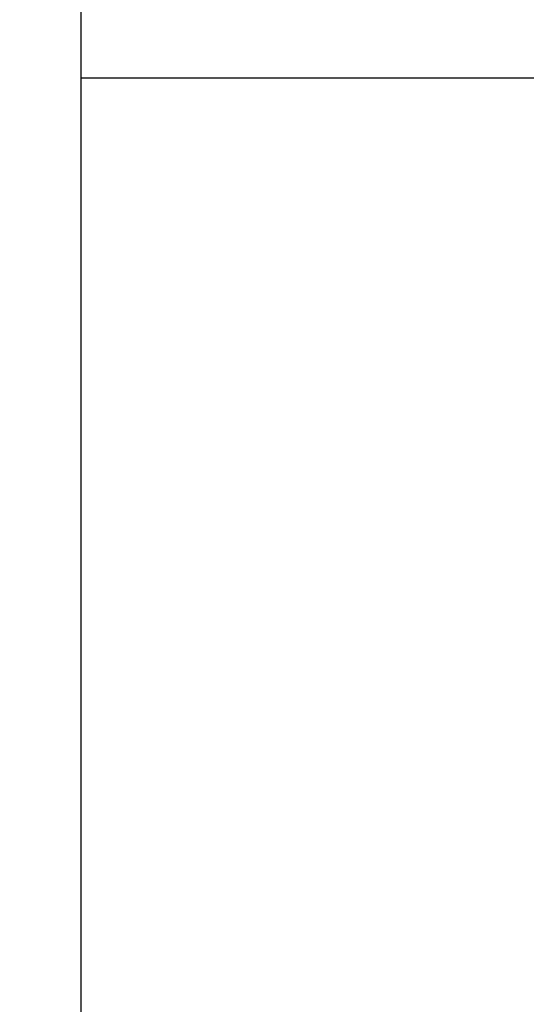
# Model space of a CAD drawing. Units: inches. Extents: x 0.1 to 11, y -1.3 to 8.4.
# Drawn here: x 7.1 to 7.2, y 4.4 to 4.6 of the extents above; entities that cross this region are included whole.
import ezdxf

# ---------------------------------------------------------------- set-up
doc = ezdxf.new("R2010")
doc.units = ezdxf.units.IN
doc.header["$MEASUREMENT"] = 0
doc.header["$PDSIZE"] = -1
doc.layers.add('BEND', color=5, linetype='Continuous')
doc.styles.add('SLDTEXTSTYLE0', font='TXT', dxfattribs={"width": 0.75})
doc.dimstyles.new('SLDDIMSTYLE1', dxfattribs={"dimtxt": 0.09375, "dimasz": 0.1875, "dimexe": 0, "dimexo": 0.0625, "dimgap": 0.023438, "dimtad": 0, "dimtih": 1, "dimtoh": 1, "dimdec": 3, "dimlfac": 20, "dimrnd": 1e-09, "dimzin": 12, "dimdsep": 46, "dimtxsty": 'SLDTEXTSTYLE0', "dimsah": 1, "dimcen": 0.09, "dimadec": 0, "dimazin": 3, "dimtfac": 1, "dimtdec": 3, "dimtofl": 0, "dimtmove": 0, "dimatfit": 3, "dimfxl": 1, "dimfrac": 2, "dimtolj": 1, "dimtzin": 12, "dimarcsym": 0})

# ---------------------------------------------------------------- blocks, each defined once
blk = doc.blocks.new('_D_3')
at = {"layer": 'BEND', "color": 0, "lineweight": -2, "transparency": 16777216}
for p, q in [((0.70887, 4.78697), (0.70887, 5.28262)), ((0.89637, 5.28262), (2.63492, 5.28262)), ((7.42137, 5.28262), (5.37711, 5.28262)), ((7.60887, 4.78697), (7.60887, 5.28262))]:
    blk.add_line(p, q, dxfattribs=at)
at = {"layer": 'BEND', "color": 0, "transparency": 16777216}
for points in [[(0.89637, 5.31387), (0.89637, 5.25137), (0.70887, 5.28262)], [(7.42137, 5.31387), (7.42137, 5.25137), (7.60887, 5.28262)]]:
    blk.add_solid(points, dxfattribs=at)
at = {"layer": 'Defpoints', "color": 0, "transparency": 16777216}
for p in [(7.60887, 5.28262), (0.70887, 4.72447), (7.60887, 4.72447)]:
    blk.add_point(p, dxfattribs=at)
at = {"layer": 'BEND', "color": 0, "transparency": 16777216, "insert": (4.00602, 5.33731), "char_height": 0.09375, "attachment_point": 2, "style": 'SLDTEXTSTYLE0'}
blk.add_mtext('\\A1;AVAILABLE IN 9\' 6", 11\' 6" & 19\' 6" LENGTHS', dxfattribs=at)

msp = doc.modelspace()

# ---------------------------------------------------------------- linework, layer by layer
at = {"color": 7, "linetype": 'Continuous', "lineweight": 25}
for p, q in [((7.15261593, 4.74447051), (7.15261593, 3.69447063)), ((7.38856585, 4.56947057), (7.15261593, 4.56947057))]:
    msp.add_line(p, q, dxfattribs=at)

# ---------------------------------------------------------------- dimensions: what is measured, and where the dimension line sits
at = {"layer": 'BEND', "color": 7}
dim = msp.add_linear_dim(base=(7.60886623, 5.28262185), p1=(0.70886623, 4.72447059), p2=(7.60886623, 4.72447059), text='AVAILABLE IN 9\' 6", 11\' 6" & 19\' 6" LENGTHS', dimstyle='SLDDIMSTYLE1', dxfattribs=at)
dim.commit()
dim.dimension.update_dxf_attribs({"geometry": '_D_3', "text_midpoint": (4.00601671, 5.28262185), "dimtype": 160})

doc.saveas('drawing.dxf')
